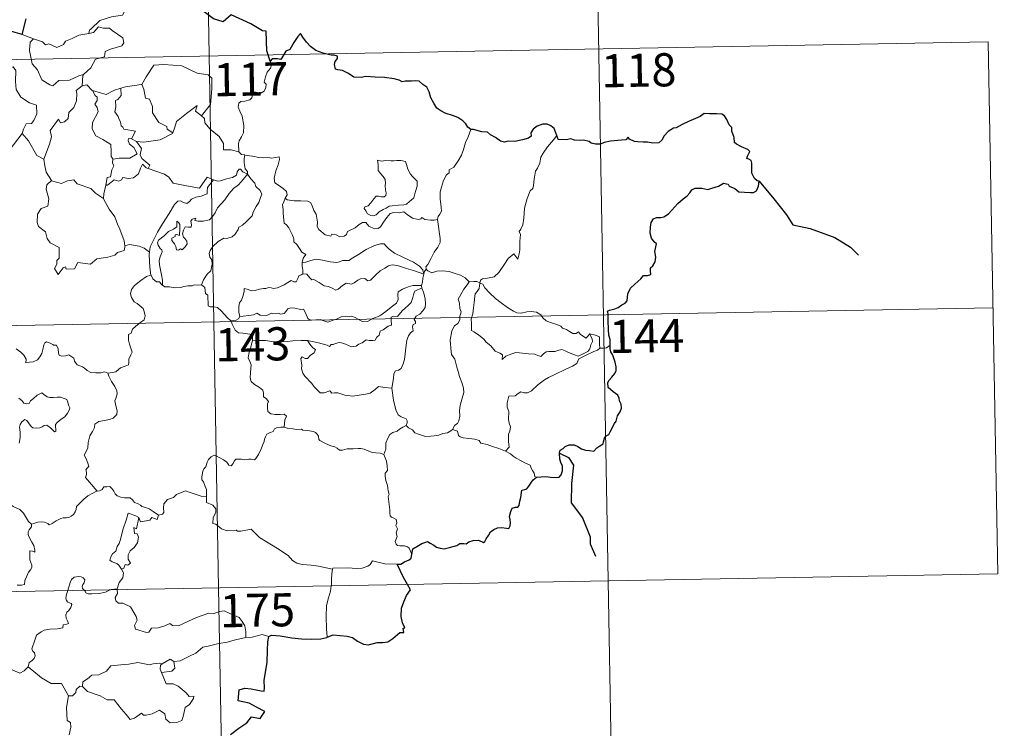
# Model space of a CAD drawing. Units: metres. Extents: x 625196 to 629704, y 648391 to 651440.
# Drawn here: x 625785 to 626008, y 650423 to 650583 of the extents above; entities that cross this region are included whole.
import ezdxf
from ezdxf.enums import TextEntityAlignment as Align

# ---------------------------------------------------------------- set-up
doc = ezdxf.new("R2010")
doc.units = ezdxf.units.M
doc.header["$MEASUREMENT"] = 0
doc.layers.add('Carátula', color=7, linetype='Continuous', lineweight=5)
doc.styles.add('Style-font002', font='font002.shx')

msp = doc.modelspace()

# ---------------------------------------------------------------- linework, layer by layer
at = {"layer": 'Carátula', "color": 7, "linetype": 'Continuous', "lineweight": 0}
for p, q in [((625825.36, 650695.64), (625829.7, 650454.75)), ((625914.71, 650637.01), (625917.97, 650456.33)), ((625474.46, 650568.84), (626004.06, 650578.37)), ((626004.06, 650578.37), (626006.23, 650457.92)), ((625475.54, 650508.62), (626005.15, 650518.15)), ((625476.63, 650448.39), (626006.23, 650457.92)), ((625829.7, 650454.75), (625835.12, 650153.63)), ((625917.97, 650456.33), (625920.13, 650335.89))]:
    msp.add_line(p, q, dxfattribs=at)
at = {"layer": 'Carátula', "color": 7, "linetype": 'Continuous', "lineweight": 30, "flags": 128}
for points in [[(625841.39, 650574.01), (625840.62, 650576.34), (625840.49, 650580.83), (625839.64, 650580.87), (625836.96, 650582.46), (625832.56, 650584.52), (625830.74, 650582.96), (625828.52, 650583.64), (625822.8, 650588.02), (625821.58, 650589.88), (625818.01, 650591.7), (625816.33, 650590.19), (625813.98, 650586.84), (625813.23, 650585.94), (625808.9, 650585.81)], [(625786.04, 650583.58), (625785.09, 650580.07), (625785.19, 650580.04)], [(625785.19, 650580.04), (625782.51, 650580.8)], [(625886.86, 650558.57), (625886.13, 650559.1), (625885.73, 650559.86), (625885.04, 650560.54), (625883.89, 650561.25), (625882.88, 650561.63), (625880.99, 650562.26), (625880.03, 650562.78), (625879.15, 650563.37), (625878.48, 650564.51), (625877.76, 650565.75), (625877.4, 650567.08), (625876.88, 650568.12), (625875.97, 650568.74), (625875.17, 650569.47), (625874.25, 650569.56), (625873.39, 650569.51), (625872.72, 650569.47), (625871.96, 650569.48), (625871.32, 650569.31), (625870.6, 650569.75), (625869.46, 650570.01), (625867.27, 650570.29), (625865.13, 650570.39), (625862.95, 650570.52), (625862.09, 650570.34), (625860.33, 650570.41), (625859.13, 650571.2), (625857.75, 650571.93), (625856.72, 650572.09), (625856.16, 650572.18), (625855.96, 650573.27), (625856.07, 650573.93), (625856.62, 650574.61), (625856.62, 650575.18), (625855.9, 650575.39), (625855.19, 650575.35), (625853.37, 650575.81), (625851.72, 650576.45), (625850.5, 650577.35), (625849.6, 650578.35), (625848.79, 650579.42), (625848.26, 650580.27), (625847.65, 650579.6), (625846.73, 650578.28), (625845.82, 650576.63), (625844.93, 650576.29), (625844.47, 650575.56), (625843.77, 650574.43), (625843.06, 650574.56), (625841.81, 650574.54), (625841.39, 650574.01)], [(625918.42, 650509.68), (625918.39, 650511.01), (625918.11, 650511.95), (625918.03, 650513.25), (625917.98, 650515.27), (625917.98, 650516.78), (625917.83, 650517.38), (625918.26, 650517.62), (625919.48, 650517.96), (625920.22, 650518.23), (625921.03, 650518.84), (625921.78, 650519.21), (625922.24, 650519.73), (625922.45, 650521.32), (625923.04, 650522.62), (625923.98, 650523.52), (625925.38, 650524.73), (625925.96, 650525.48), (625926.85, 650525.46), (625927.62, 650525.67), (625927.58, 650526.51), (625927.55, 650527.2), (625928.06, 650527.64), (625928.65, 650528.59), (625928.73, 650529.63), (625928.55, 650530.95), (625928.9, 650532.62), (625928.41, 650533.08), (625927.75, 650533.97), (625927.47, 650535.05), (625927.59, 650536.44), (625927.7, 650537.47), (625928.25, 650538.28), (625928.91, 650538.58), (625929.89, 650538.59), (625930.6, 650538.8), (625931.66, 650539.44), (625932.42, 650540.28), (625933.72, 650541.81), (625934.92, 650542.86), (625935.85, 650543.52), (625936.5, 650544.2), (625936.93, 650544.88), (625937.64, 650545.29), (625939.18, 650545.27), (625940.54, 650544.95), (625941.42, 650545.25), (625942.96, 650545.73), (625944.13, 650546.4), (625945.14, 650546.17), (625945.41, 650545.69), (625946.7, 650545.2), (625947.59, 650544.4), (625948.82, 650544.33), (625950.25, 650544.27), (625950.91, 650544.3), (625951.59, 650544.69), (625952.02, 650545.7), (625952.2, 650546.83), (625951.76, 650546.93), (625951.09, 650547.44), (625950.52, 650548.62), (625950.52, 650549.67), (625950.51, 650550.89), (625950.34, 650551.51), (625949.82, 650551.8), (625949.36, 650551.95), (625949.56, 650552.54), (625950.07, 650553.59), (625949.58, 650553.99), (625948.16, 650554.62), (625947.08, 650555.22), (625946.56, 650555.62), (625946.52, 650556.75), (625945.98, 650558.17), (625945.96, 650559), (625945.38, 650559.61), (625944.88, 650560.79), (625944.36, 650561.67), (625943.69, 650562.03), (625942.54, 650562.12), (625940.92, 650562.08), (625939.73, 650562.16), (625938.83, 650561.5), (625937.26, 650560.84), (625936.17, 650560.33), (625934.71, 650559.66), (625933.4, 650558.93), (625932.78, 650558.85), (625931.55, 650558.1), (625930.64, 650557.13), (625930.13, 650556.15), (625929.44, 650555.55), (625928.06, 650555.48), (625926.91, 650555.67), (625925.92, 650555.71), (625924.65, 650555.76), (625923.92, 650555.83), (625922.8, 650556.35)], [(625906.36, 650557.15), (625906.08, 650557.81), (625905.72, 650558.75), (625904.95, 650559.38), (625904.17, 650559.74), (625903.09, 650559.78), (625901.84, 650559.3), (625900.98, 650558.59), (625900.47, 650557.81), (625900.53, 650557), (625899.93, 650556.59), (625898.54, 650556.18), (625896.85, 650555.8), (625895.27, 650555.93), (625894.5, 650555.7), (625893.57, 650555.93), (625892.42, 650556.72), (625891.29, 650557.36), (625890.62, 650557.93), (625889.31, 650558.02), (625887.43, 650558.51), (625886.86, 650558.57)], [(625922.8, 650556.35), (625922.48, 650556.78), (625921.98, 650556.18), (625921.02, 650556.14), (625918.46, 650555.9), (625917.04, 650555.6), (625916.26, 650555.24), (625915.07, 650555.2), (625914.08, 650555.46), (625913.69, 650555.86), (625912.39, 650556.16), (625911.79, 650556.02), (625910.31, 650556.1), (625909.49, 650556.44), (625908.42, 650556.17), (625906.66, 650556.3), (625906.56, 650556.53), (625906.36, 650557.15)], [(625952.2, 650546.83), (625955.49, 650542.86), (625958.4, 650539.24), (625959.81, 650536.96), (625963.73, 650536.1), (625969.34, 650534.11), (625972.85, 650531.87), (625974.68, 650530.11)], [(625901.74, 650479.78), (625902.75, 650479.89), (625903.81, 650479.94), (625904.89, 650479.81), (625906.16, 650479.72), (625906.89, 650479.83), (625907.32, 650480.34), (625907.59, 650481.23), (625907.62, 650482.35), (625907.33, 650482.92), (625907.04, 650483.92), (625906.97, 650485.27), (625907.12, 650485.96), (625907.8, 650486.28), (625908.21, 650486.76), (625909.16, 650487.12), (625910.24, 650487.14), (625911.07, 650486.72), (625911.95, 650486.25), (625912.84, 650485.93), (625913.72, 650485.85), (625914.68, 650485.73), (625915.37, 650486.44), (625916.06, 650486.88), (625916.86, 650487.35), (625916.89, 650487.84), (625917.14, 650488.66), (625917.53, 650489.16), (625918.15, 650489.45), (625918.42, 650490.11), (625919.38, 650491.95), (625919.75, 650492.46), (625920.07, 650493.67), (625920.66, 650494.58), (625920.99, 650495.46), (625920.9, 650496.33), (625920.5, 650497.08), (625920.49, 650497.68), (625920.14, 650498.39), (625919.1, 650499.14), (625917.99, 650500.15), (625917.86, 650501.23), (625918.19, 650501.75), (625918.77, 650502.43), (625919.51, 650503.25), (625919.75, 650503.94), (625919.8, 650504.8), (625919.55, 650505.85), (625918.99, 650507.43), (625918.56, 650508.2), (625918.43, 650508.89), (625918.42, 650509.68)], [(625906.97, 650485.27), (625908.98, 650484.29), (625910.07, 650482.52), (625909.63, 650478.4), (625909.61, 650473.99), (625912.11, 650470.57), (625913.87, 650466.29), (625913.91, 650464.72), (625915.12, 650461.9)], [(625873.45, 650462.31), (625873.69, 650463.58), (625874.57, 650464.13), (625875.72, 650464.76), (625876.64, 650465.12), (625877.06, 650465.23), (625877.63, 650464.83), (625878.45, 650464.38), (625879.1, 650463.93), (625879.93, 650463.7), (625880.8, 650463.58), (625882.03, 650463.85), (625883.64, 650464.37), (625884.36, 650464.78), (625885.27, 650464.75), (625885.78, 650464.74), (625886.42, 650465.19), (625887.4, 650465.44), (625888.6, 650465.53), (625889.75, 650465.05), (625890.04, 650465.26), (625890.3, 650465.84), (625890.85, 650466.61), (625891.33, 650467.4), (625892.03, 650467.98), (625892.9, 650468.3), (625893.76, 650468.38), (625894.92, 650468.28), (625895.49, 650468.19), (625895.75, 650468.78), (625895.85, 650469.47), (625895.74, 650470.23), (625895.6, 650470.93), (625895.9, 650472.06), (625896.24, 650472.8), (625896.93, 650473.04), (625897.52, 650473), (625897.76, 650473.38), (625897.95, 650474.34), (625898.17, 650475.2), (625898.3, 650476.31), (625898.38, 650476.9), (625899.11, 650476.98), (625899.56, 650477.16), (625900.01, 650477.77), (625900.43, 650478.46), (625901, 650479.21), (625901.74, 650479.78)], [(625870.18, 650460.08), (625870.98, 650460.14), (625871.84, 650460.6), (625872.9, 650461.11), (625873.33, 650461.47), (625873.45, 650462.31)], [(625872.48, 650455.52), (625871.59, 650457.09), (625870.18, 650460.08)], [(625854.29, 650443.58), (625855.63, 650444.07), (625858.82, 650443.83), (625860, 650443.52), (625861.14, 650442.7), (625862.51, 650441.96), (625863.68, 650441.81), (625865.61, 650442.4), (625866.86, 650442.33), (625868.06, 650442.54), (625869.19, 650443.28), (625870.79, 650444.62), (625871.69, 650444.64), (625871.51, 650445.61), (625871.89, 650445.69), (625871.34, 650446.8), (625871.05, 650448.29), (625871.12, 650450.18), (625871.64, 650451.59), (625872.29, 650452.99), (625873.15, 650454.33), (625872.48, 650455.52)], [(625832.37, 650421.53), (625834.26, 650423), (625836.06, 650424.14), (625837.14, 650425.53), (625839.11, 650425.12), (625840.17, 650426.72), (625838.27, 650427.73), (625836.6, 650428.62), (625835.21, 650428.92), (625834.11, 650429.16), (625834.37, 650431.64), (625835.64, 650432.01), (625837.05, 650431.91), (625839.34, 650431.41), (625840.02, 650431.38), (625840.06, 650432.09), (625840.05, 650433.79), (625840.67, 650437.94), (625840.8, 650440.55), (625840.82, 650442.54), (625841.06, 650443.75)], [(625841.06, 650443.75), (625841.68, 650444.06), (625843.63, 650443.91), (625846.31, 650443.45), (625848.47, 650443.23), (625850.64, 650443.13), (625852.83, 650443.23), (625854.18, 650443.53), (625854.29, 650443.58)]]:
    msp.add_lwpolyline(points, dxfattribs=at)
at = {"layer": 'Carátula', "color": 7, "linetype": 'Continuous', "lineweight": 0, "flags": 128}
for points in [[(625808.9, 650585.81), (625808.69, 650585.8), (625807.91, 650584.46), (625805.4, 650584.03), (625802.79, 650583.22), (625800.79, 650581.37), (625800.4, 650581.02), (625800.28, 650580.31)], [(625800.28, 650580.31), (625801.33, 650580.54), (625802.5, 650581.8), (625803.56, 650581.51), (625804.97, 650581.52), (625805.6, 650580.98), (625807.96, 650579.3), (625808.23, 650578.21), (625807.76, 650577.49), (625805.23, 650576.77), (625804.01, 650576.23), (625803.86, 650575.01), (625801.83, 650574.51), (625800.76, 650572.48), (625799.11, 650570.98)], [(625782.51, 650580.8), (625782.29, 650578.72), (625781.55, 650577.3), (625779.63, 650576.35), (625778.31, 650576.13), (625778.64, 650573.93), (625780.59, 650572.74), (625781, 650573.06), (625782.07, 650572.25), (625783.13, 650572.74), (625783.76, 650571.89), (625783.63, 650569.39), (625783.84, 650567.61), (625784.84, 650565.85), (625786.81, 650564.61), (625788.42, 650564.09), (625788.49, 650562.09), (625787.79, 650560.62), (625787.28, 650559.87), (625786.09, 650559.81), (625785.5, 650558.65), (625785.15, 650557.63)], [(625785.19, 650580.04), (625787.74, 650579.07)], [(625787.74, 650579.07), (625787.75, 650579.07), (625789.82, 650578.42), (625790.44, 650577.74), (625791.25, 650577.92), (625793.01, 650577.11), (625794.52, 650577.77), (625795.01, 650578.57), (625796.53, 650579.14), (625798, 650579.93), (625800.28, 650580.31)], [(625787.74, 650579.07), (625787, 650578.31), (625786.85, 650576.42), (625787.46, 650573.42), (625788.66, 650572.02), (625789.61, 650569.83), (625791.45, 650568.69), (625792.11, 650568.46), (625793.5, 650569.64), (625795.89, 650569.7), (625798.05, 650570.71), (625799.11, 650570.98)], [(625812.16, 650568.75), (625812.31, 650568.77), (625813.29, 650570.44), (625815.04, 650573.08), (625817.29, 650573.27), (625821.38, 650572.93), (625824.84, 650571.32), (625827.34, 650570.95), (625828.13, 650570.16), (625828.14, 650567.77), (625827.84, 650564.2), (625825.79, 650561.63)], [(625841.39, 650574.01), (625841.68, 650573.17), (625841.47, 650572.45), (625840.72, 650571.54), (625840.3, 650570.45), (625839.98, 650569.27), (625840.5, 650568.8), (625840.41, 650568.07), (625839.98, 650567.19), (625839.09, 650566.67), (625838.49, 650566.92), (625837.58, 650567.05), (625837.38, 650566.41), (625837.25, 650565.68), (625836.79, 650565.25), (625835.63, 650564.95), (625834.7, 650564.87), (625834.25, 650564.53), (625834.13, 650563.57), (625834.48, 650562.66), (625835.01, 650561.57), (625835.39, 650559.48), (625835.3, 650557.79), (625834.88, 650556.89), (625834.37, 650555.98), (625834.16, 650555.34), (625834.27, 650553.51)], [(625799.11, 650570.98), (625798.91, 650570.8), (625798.76, 650568.43)], [(625798.76, 650568.43), (625797.38, 650567.36), (625797.56, 650566.72), (625797.51, 650565.07), (625796.86, 650563.54), (625795.76, 650562.41), (625795.58, 650561.05), (625794.75, 650560.25), (625793.85, 650560.07), (625793.39, 650560.87), (625791.53, 650558.29), (625791.8, 650556.87), (625791.38, 650555.25), (625790.05, 650551.82), (625790.06, 650551.8)], [(625798.76, 650568.43), (625799.82, 650568.63), (625801.02, 650567.39), (625801.08, 650567.37)], [(625807.54, 650567.91), (625808.59, 650568.24), (625812.16, 650568.75)], [(625812.31, 650568.77), (625812.77, 650567.67), (625813.12, 650565.63), (625814.03, 650565.39), (625814.72, 650563.75), (625814.69, 650562.34), (625816.17, 650560.11), (625817.94, 650559.24), (625818.03, 650558.63), (625819.29, 650557.82)], [(625801.08, 650567.37), (625801.74, 650566.28), (625802.18, 650565.9), (625802.16, 650565.09), (625801.68, 650564.25), (625802.18, 650563.52), (625802.38, 650562.57), (625801.11, 650560.12), (625801.03, 650558.71), (625801.86, 650557.12), (625803.43, 650556.3), (625805.26, 650555.14), (625805.38, 650553.6), (625805.32, 650552.43), (625805.82, 650551.83)], [(625801.08, 650567.37), (625803.14, 650566.74), (625804.22, 650566.47), (625806.08, 650567.49), (625807.54, 650567.91)], [(625807.54, 650567.91), (625807.6, 650566.23), (625806.85, 650565.33), (625806.29, 650565.1), (625806.38, 650563.66), (625806.21, 650562.54), (625806.92, 650561.48), (625807.12, 650560.81), (625807.45, 650560.28), (625807.63, 650559.41), (625808.01, 650559.07), (625808.22, 650558.63), (625810.89, 650558.17), (625809.96, 650556.45)], [(625819.29, 650557.82), (625819.74, 650559.04), (625820.15, 650560.36), (625822.4, 650562.2), (625824.85, 650563.96), (625824.46, 650562.66), (625825.79, 650561.63)], [(625825.79, 650561.63), (625826.53, 650561.06), (625826.56, 650560.09), (625827.78, 650558.64), (625829.84, 650556.96), (625830.81, 650555.34), (625830.77, 650553.95), (625832.56, 650553.96), (625834.27, 650553.51)], [(625782.21, 650553.81), (625785.15, 650557.63)], [(625785.15, 650557.63), (625786.61, 650556), (625788.51, 650552.68), (625790.06, 650551.8)], [(625811.09, 650555.8), (625812.72, 650555.7), (625816.47, 650556.18), (625819.22, 650557.63), (625819.29, 650557.82)], [(625886.86, 650558.57), (625886.23, 650556.9), (625885.61, 650555.59), (625885.21, 650554), (625884.72, 650552.71), (625883.97, 650551.45), (625882.98, 650550.04), (625881.96, 650549.4), (625881.9, 650548.72), (625881.33, 650548.3), (625880.63, 650547.01), (625880.17, 650545.51), (625879.88, 650544.42), (625879.92, 650542.88), (625880.12, 650540.99), (625880.17, 650540.06), (625879.81, 650539.39), (625879.44, 650538.87), (625879.3, 650538.25), (625879.32, 650538.16)], [(625906.36, 650557.15), (625905.59, 650556.22), (625904.22, 650554.62), (625903.24, 650553.18), (625902.74, 650552.31), (625902.48, 650550.94), (625901.98, 650549.78), (625901.49, 650549.14), (625901.18, 650547.26), (625901.06, 650545.9), (625900.89, 650545.19), (625900.26, 650544.66), (625899.62, 650542.92), (625898.97, 650540.71), (625898.82, 650538.49), (625898.61, 650536.96), (625898.19, 650535.99), (625897.82, 650535.41), (625898.09, 650534.79), (625897.97, 650533.22), (625897.96, 650531.33), (625897.76, 650530.37), (625897.47, 650529.19), (625896.56, 650530.39), (625895.3, 650529.33), (625894.45, 650528.03), (625893.2, 650526.13), (625892.11, 650525.15), (625890.63, 650524.86), (625889.49, 650524.69), (625889.04, 650524.39), (625888.87, 650523.76)], [(625809.96, 650556.45), (625809.27, 650556.51), (625809.17, 650556.04), (625809.48, 650555.25), (625810.48, 650554.49), (625811.2, 650553.04), (625809.58, 650552.06), (625807.17, 650552.08), (625805.82, 650551.83)], [(625809.96, 650556.45), (625811.09, 650555.8)], [(625813.69, 650549.74), (625814.12, 650550.5), (625812.28, 650551.97), (625811.91, 650552.81), (625812.2, 650554.21), (625811.09, 650555.8)], [(625834.27, 650553.51), (625834.89, 650552.92), (625835.63, 650552.78)], [(625835.63, 650552.78), (625835.48, 650552), (625835.48, 650551.01), (625835.69, 650549.62), (625836.26, 650549.07), (625836.21, 650548.42)], [(625835.63, 650552.78), (625835.64, 650552.77), (625837.35, 650552.52), (625838.78, 650552.21), (625839.75, 650552.16), (625840.86, 650552.19), (625841.76, 650552.07), (625843.39, 650552.38), (625843.49, 650551.74), (625843.16, 650550.56), (625842.68, 650549.18), (625842.31, 650547.54), (625842.45, 650546.48), (625843.25, 650545.92), (625844.31, 650545.16), (625845.07, 650544.5), (625845.21, 650543.74), (625844.78, 650542.97)], [(625790.06, 650551.8), (625790.34, 650550.35), (625790.58, 650548.89), (625791.82, 650546.99)], [(625805.82, 650551.83), (625805.7, 650551.81), (625805.63, 650551.02), (625805.92, 650550.31), (625805.46, 650549.43), (625805.22, 650547.86), (625804.45, 650547.65), (625804.13, 650545.91), (625804.25, 650546.04)], [(625804.13, 650545.91), (625804.48, 650545.92), (625806.01, 650547.11), (625807.05, 650546.87), (625807.66, 650547.18), (625807.98, 650547.71), (625809.3, 650547.47), (625810.4, 650547.59), (625811.52, 650548.5), (625812, 650549.76), (625812.41, 650550.72), (625813.3, 650549.88), (625813.69, 650549.74)], [(625865.7, 650551.61), (625865.82, 650550.52), (625865.88, 650549.28), (625866.39, 650548.58), (625866.98, 650547.92), (625867.4, 650547.2), (625867.51, 650546.38), (625867.46, 650545.87), (625867.5, 650544.78), (625867.63, 650544.17), (625867.62, 650543.61), (625867.19, 650543.3), (625866.51, 650543.28), (625865.93, 650543.47), (625865.36, 650543.47), (625864.84, 650542.85), (625864.19, 650541.95), (625863.56, 650541.23), (625862.84, 650541), (625862.69, 650540.68), (625863.06, 650540.14), (625863.42, 650539.41), (625864.17, 650539.1), (625864.82, 650539.02), (625865.42, 650539.24), (625866.06, 650539.93), (625866.97, 650540.44), (625867.69, 650540.76), (625868.3, 650541.22), (625868.98, 650541.27), (625870.43, 650541.38), (625871.64, 650541.47), (625872.29, 650541.67), (625872.91, 650542.21), (625873.3, 650542.56), (625873.95, 650543.04), (625874.19, 650544.01), (625874.41, 650544.73), (625874.69, 650545.74), (625874.67, 650546.84), (625874.17, 650547.37), (625873.6, 650547.88), (625873.19, 650548.42), (625872.59, 650549.53), (625872.26, 650550.62), (625872.05, 650551.3), (625870.95, 650551.5), (625870.06, 650551.52), (625869.43, 650551.43), (625868.76, 650551.47), (625867.54, 650551.56), (625866.59, 650551.36), (625865.7, 650551.61)], [(625813.69, 650549.74), (625817.4, 650548.41), (625818.4, 650547.75), (625819.42, 650546.4), (625822.4, 650545.8), (625825.37, 650545.27), (625827.12, 650547.75), (625828.55, 650547.12)], [(625816.98, 650523.26), (625816.94, 650524.45), (625816.74, 650525.61), (625816.32, 650527.86), (625816.22, 650528.85), (625816.47, 650529.73), (625816.91, 650530.82), (625816.85, 650531.31), (625816.41, 650531.57), (625815.96, 650532.33), (625815.81, 650532.9), (625816.07, 650533.48), (625817.32, 650534.49), (625818.3, 650535.43), (625819.5, 650536.01), (625820.21, 650536.5), (625820.21, 650537.78), (625820.67, 650537.43), (625820.92, 650537.04), (625820.93, 650536.31), (625820.79, 650534.56), (625820.19, 650534.79), (625819.88, 650534.67), (625819.88, 650534.33), (625819.09, 650533.9), (625819.07, 650533.42), (625819.67, 650532.69), (625819.98, 650532.03), (625820.14, 650531.3), (625820.61, 650531.23), (625821.03, 650531.5), (625821.43, 650531.27), (625822.14, 650532.01), (625822.57, 650532.67), (625822.5, 650533.22), (625822.06, 650533.84), (625821.72, 650534.15), (625821.52, 650534.88), (625821.7, 650535.75), (625822.1, 650536.5), (625822.83, 650536.42), (625823.44, 650536.45), (625823.54, 650536.96), (625823.39, 650537.75), (625823.7, 650538.27), (625824.51, 650538.5), (625824.29, 650537.95), (625825.04, 650537.79), (625826.22, 650537.76), (625827.6, 650538.06), (625828.3, 650538.81), (625828.91, 650539.69), (625829.46, 650540.77), (625830.22, 650541.6), (625831.1, 650542.62), (625832.06, 650544.06), (625833.1, 650545.18), (625834.2, 650546.02), (625835.25, 650547.19), (625836.21, 650548.42)], [(625836.21, 650548.42), (625837.01, 650547.4), (625837.92, 650546.38), (625838.15, 650545.66), (625839.11, 650544.75), (625839.47, 650543.93), (625839.15, 650543.16), (625838.8, 650542.01), (625838.18, 650541.09), (625837.5, 650539.85), (625837.27, 650538.98), (625836.04, 650537.71), (625835.07, 650536.88), (625834.24, 650536.41), (625834.13, 650535.92), (625833.41, 650534.81), (625832.77, 650534.24), (625831.59, 650533.89), (625830.87, 650533.91), (625829.58, 650533.15), (625828.36, 650532.08), (625827.8, 650531.13), (625827.52, 650530.49), (625827.72, 650529.67), (625828.16, 650529.01), (625828.23, 650528.05), (625827.91, 650526.55), (625827.09, 650525.79), (625826.25, 650524.51), (625825.82, 650523.34)], [(625836.21, 650548.42), (625835.21, 650548.99), (625834.68, 650549.56), (625834.32, 650549.59), (625833.86, 650548.95), (625833.78, 650548.19), (625832.87, 650547.65), (625831.47, 650547.4), (625830.09, 650546.93), (625829.43, 650546.88), (625828.55, 650547.12)], [(625791.82, 650546.99), (625790.74, 650545.99), (625790.64, 650545.04), (625791.22, 650542.87), (625791, 650541.15), (625789.49, 650540.66), (625788.65, 650539.38), (625788.56, 650537.47), (625788.9, 650536.59), (625790.49, 650535.39), (625790.81, 650533.86), (625791.54, 650532.85), (625793.55, 650531.84), (625793.54, 650529.37), (625793.05, 650528.87), (625793.03, 650528.06), (625792.52, 650527.06), (625793.36, 650525.67), (625794.49, 650527.19), (625795, 650527.41), (625795.15, 650526.92), (625797, 650526.99), (625797.77, 650528.4), (625800.69, 650528.06), (625802.07, 650529.25), (625804.57, 650529.66), (625806.19, 650530.08), (625806.76, 650530.71), (625808.3, 650531.14), (625808.52, 650532.3)], [(625791.82, 650546.99), (625791.84, 650546.94), (625794.1, 650546.28), (625795.47, 650546.9), (625796.91, 650547.12), (625797.63, 650546.21), (625800.7, 650545.18), (625801.83, 650544.16), (625803.58, 650542.93)], [(625803.58, 650542.93), (625803.68, 650544), (625804.13, 650545.91)], [(625828.55, 650547.12), (625827.68, 650546.08), (625827.2, 650545.4), (625827.09, 650544.49), (625827.11, 650543.97), (625825.77, 650543.46), (625824.52, 650543.21), (625823.57, 650542.8), (625823.09, 650542.21), (625822.5, 650541.78), (625821.74, 650541.99), (625821.02, 650542.38), (625820.43, 650542.31), (625819.67, 650541.56), (625818.45, 650539.5), (625816.99, 650537.15), (625815.86, 650535.31), (625814.77, 650533.16), (625814.2, 650531.94), (625814.03, 650530.76)], [(625808.44, 650532.18), (625808.3, 650533.31), (625807.33, 650535.96), (625806.81, 650537.1), (625806.15, 650538.75), (625804.91, 650540.48), (625803.57, 650542.85), (625803.58, 650542.93)], [(625844.78, 650542.97), (625844.47, 650542.19), (625844.2, 650541.46), (625844.34, 650540.46), (625844.31, 650539.53), (625844.55, 650537.34), (625845.1, 650536.95), (625845.62, 650536.27), (625846.09, 650535.37), (625846.47, 650534.62), (625846.74, 650533.8), (625846.72, 650533.09), (625847.41, 650532.51), (625847.99, 650531.58), (625848.55, 650530.8), (625849.43, 650530.27), (625848.87, 650529.38), (625848.65, 650528.4)], [(625879.32, 650538.16), (625878.55, 650538.01), (625877.7, 650538), (625876.4, 650538.14), (625875.75, 650538.65), (625875.51, 650538.28), (625874.88, 650538.14), (625873.61, 650538.46), (625872.39, 650539.3), (625871.66, 650539.9), (625870.64, 650539.69), (625869.38, 650539.72), (625868.58, 650539.51), (625867.84, 650538.6), (625867.09, 650537.55), (625866.34, 650536.53), (625865.88, 650536.15), (625864.99, 650536.08), (625863.75, 650536.65), (625863.05, 650537.52), (625862.28, 650537.49), (625861.54, 650537.04), (625860.65, 650536.29), (625858.89, 650535.46), (625858.64, 650534.75), (625858.11, 650534.41), (625857.18, 650534.26), (625856.35, 650534.66), (625855.36, 650534.81), (625855.09, 650534.38), (625853.81, 650534.67), (625852.39, 650535.87), (625852.02, 650536.59), (625852.1, 650537.56), (625851.81, 650539.36), (625851.27, 650540.17), (625850.8, 650541.51), (625850.49, 650541.99), (625849.92, 650542.33), (625848.35, 650542.37), (625846.8, 650542.41), (625845.21, 650542.63), (625844.78, 650542.97)], [(625879.32, 650538.16), (625879.9, 650533.86), (625879.93, 650532.97), (625879.4, 650531.89), (625878.57, 650530.75), (625877.78, 650529.23), (625877.13, 650527.99), (625876.68, 650527.44), (625876.81, 650526.82)], [(625814.03, 650530.76), (625812.81, 650531.65), (625811.66, 650532.1), (625809.47, 650532.5), (625808.44, 650532.18)], [(625876.23, 650525.8), (625875.99, 650526.73), (625875.19, 650527.58), (625873.84, 650528.48), (625871.43, 650529.63), (625869.54, 650530.56), (625868.35, 650531.42), (625867.65, 650532.12), (625867.2, 650532.62), (625866.34, 650532.64), (625865, 650532.25), (625863.13, 650531.35), (625861.39, 650530.22), (625859.76, 650529.27), (625859.28, 650528.87), (625857.8, 650528.9), (625857.09, 650528.58), (625856.45, 650528.41), (625854.97, 650528.58), (625853.2, 650528.94), (625851.8, 650529.2), (625850.61, 650528.9), (625849.44, 650528.53), (625848.65, 650528.4)], [(625808.52, 650532.3), (625808.44, 650532.18)], [(625814.03, 650530.76), (625813.96, 650530.2), (625814.07, 650527.27), (625814.34, 650525.55)], [(625848.65, 650528.4), (625848.63, 650527.58), (625848.81, 650526.67), (625848.77, 650525.84)], [(625834.51, 650516.19), (625834.31, 650517.16), (625834.29, 650518.48), (625834.45, 650519.3), (625834.85, 650519.89), (625835.2, 650520.76), (625835.48, 650521.83), (625835.49, 650522.52), (625836.14, 650522.38), (625837.12, 650522.04), (625837.96, 650522.12), (625838.96, 650522.38), (625839.85, 650522.56), (625840.42, 650522.5), (625841.05, 650522.8), (625841.58, 650522.7), (625842.13, 650522.5), (625843.03, 650522.72), (625844.58, 650523.4), (625845.39, 650523.93), (625846.13, 650524.34), (625846.76, 650524.01), (625847.25, 650524.07), (625847.63, 650524.83), (625847.88, 650525.43), (625848.37, 650525.61), (625848.77, 650525.84)], [(625848.77, 650525.84), (625848.85, 650525.88), (625849.65, 650525.75), (625850.39, 650524.93), (625850.78, 650524.49), (625851.26, 650524.55), (625852.47, 650523.93), (625853.58, 650523.12), (625854.61, 650522.98), (625855.4, 650522.59), (625856.22, 650522.18), (625856.79, 650522.37), (625857.74, 650523.18), (625858.58, 650523.72), (625859.81, 650523.5), (625860.42, 650523.85), (625861.2, 650524.46), (625861.87, 650524.76), (625862.84, 650524.8), (625863.51, 650524.28), (625864.11, 650524.43), (625865.26, 650525.55), (625866.32, 650526.51), (625867.39, 650527.13), (625868.22, 650527.68), (625869.04, 650527.9), (625870.26, 650527.72), (625872.3, 650527.09), (625873.87, 650526.6), (625876.23, 650525.8)], [(625876.23, 650525.8), (625876.23, 650525.78), (625875.96, 650524.89), (625875.9, 650523.95), (625875.63, 650523.2)], [(625876.81, 650526.82), (625876.73, 650526.9), (625876.37, 650526.37), (625876.23, 650525.8)], [(625886.5, 650524.07), (625885.54, 650524.94), (625884.5, 650525.53), (625883.52, 650525.89), (625881.92, 650526.36), (625880.46, 650526.53), (625879.12, 650526.43), (625878.01, 650526.1), (625877.1, 650526.51), (625876.81, 650526.82)], [(625804.62, 650503.37), (625805.63, 650503.51), (625806.41, 650503.7), (625807, 650504.2), (625807.45, 650504.6), (625808.54, 650504.95), (625809.27, 650505.28), (625809.38, 650505.79), (625809.35, 650506.53), (625809.83, 650507.53), (625810.1, 650508.12), (625809.53, 650509.94), (625809.27, 650510.85), (625809.3, 650512.12), (625809.9, 650512.42), (625810.14, 650513.31), (625810.96, 650513.98), (625812.02, 650514.87), (625812.82, 650515.44), (625813.05, 650516.33), (625812.81, 650517.32), (625812.57, 650518.03), (625811.26, 650519.12), (625810.58, 650519.53), (625809.92, 650520.52), (625809.75, 650521.35), (625809.96, 650522.34), (625810.64, 650523.22), (625812.07, 650524.38), (625813.34, 650525.26), (625814.34, 650525.55)], [(625814.34, 650525.55), (625814.43, 650525.58), (625814.79, 650524.75), (625815.65, 650524.08), (625816.33, 650524.07), (625816.79, 650523.38), (625816.98, 650523.26)], [(625886.5, 650524.07), (625886.49, 650524.07), (625886.05, 650523.35), (625885.28, 650522.39), (625884.58, 650521.17), (625883.94, 650520.09), (625884.31, 650519.23), (625884.36, 650517.98), (625884.63, 650517.26), (625884.5, 650516.7), (625884.34, 650516.25), (625884.35, 650515.42), (625883.88, 650514.59), (625883.17, 650514.1), (625882.54, 650512.98), (625882.19, 650510.86), (625882.35, 650508.29), (625882.44, 650507.61), (625883.23, 650506.57), (625883.61, 650504.99), (625884.01, 650503.77), (625884.29, 650502.58), (625884.77, 650501.23), (625885.19, 650499.98), (625885.23, 650498.99), (625884.91, 650497.71), (625884.4, 650496.01), (625884.31, 650494.93), (625884.33, 650493.65), (625884.12, 650492.54), (625883.8, 650491.98), (625883.18, 650491.58), (625882.72, 650490.58)], [(625888.87, 650523.76), (625888.88, 650523.84), (625888.22, 650524.15), (625887.55, 650524.09), (625886.5, 650524.07)], [(625913.78, 650512.29), (625913.96, 650511.85), (625914.33, 650511.13), (625914.41, 650510.56), (625914.05, 650509.8), (625913.84, 650508.88), (625913.34, 650508.28), (625912.27, 650507.75), (625911.15, 650507.25), (625910.31, 650507.49), (625908.99, 650508.07), (625908.25, 650508.43), (625907.44, 650508.7), (625906.46, 650508.5), (625905.97, 650508.25), (625904.54, 650508.26), (625903.94, 650508.21), (625903.31, 650507.77), (625902.67, 650507.14), (625902.05, 650507.36), (625901.34, 650507.7), (625899.88, 650507.71), (625897.84, 650507.95), (625897.01, 650508.02), (625895.94, 650507.67), (625894.75, 650507.18), (625893.94, 650506.44), (625893.99, 650507.51), (625893.43, 650507.86), (625892.35, 650508.35), (625891.34, 650509.52), (625890.35, 650510.35), (625889.82, 650511.1), (625888.57, 650512.04), (625887.51, 650512.69), (625886.99, 650513.04), (625887.01, 650514.66), (625886.92, 650515.58), (625887.29, 650516.81), (625887.43, 650518.19), (625887.58, 650519.39), (625887.72, 650520.77), (625887.79, 650521.36), (625888.3, 650521.85), (625888.75, 650522.53), (625888.87, 650523.76)], [(625888.87, 650523.76), (625889.54, 650523.54), (625889.99, 650522.69), (625891.11, 650521.52), (625892.41, 650520.27), (625893.75, 650519.3), (625895.12, 650518.25), (625896.49, 650517.38), (625897.25, 650517.01), (625898.22, 650516.93), (625899.5, 650517.23), (625900.54, 650517.33), (625901.75, 650517.16), (625902.71, 650516.58), (625903.16, 650515.87), (625903.91, 650515.2), (625904.92, 650514.84), (625906.33, 650514.38), (625907.24, 650514.04), (625907.58, 650513.58), (625908.49, 650513.25), (625909.21, 650512.81), (625909.98, 650512.37), (625910.7, 650512.38), (625911.23, 650512.73), (625911.72, 650512.12), (625912.97, 650511.29), (625913.31, 650511.69), (625913.78, 650512.29)], [(625816.98, 650523.26), (625817.47, 650522.94), (625818.56, 650522.9), (625819.79, 650522.67), (625821.16, 650522.79), (625821.81, 650522.98), (625822.69, 650523.11), (625823.72, 650523.15), (625824.16, 650523.37), (625824.9, 650523.26), (625825.82, 650523.34)], [(625825.82, 650523.34), (625825.84, 650523.34), (625826.56, 650522.73), (625826.71, 650521.39), (625827.25, 650521.03), (625827.3, 650518.59), (625827.78, 650518.41), (625828.58, 650518.39), (625829.42, 650518.24), (625830.32, 650517.4), (625831.63, 650516), (625832.48, 650515.23)], [(625875.63, 650523.2), (625874.6, 650523.25), (625873.67, 650523.21), (625872.62, 650522.89), (625871.39, 650522.35), (625870.35, 650521.8), (625870.32, 650521.1), (625870.34, 650520.05), (625869.97, 650519.25), (625868.79, 650518.3), (625867.62, 650517.34), (625866.19, 650516.35), (625864.62, 650515.71), (625863.44, 650515.04), (625862.4, 650515.02), (625861.7, 650515.36), (625860.67, 650515.99), (625859.84, 650516.27), (625859.39, 650516.2), (625858.85, 650516.1), (625858.47, 650516.3), (625857.46, 650516.11), (625856.39, 650515.62), (625855.42, 650515.26), (625854.43, 650514.89), (625853.31, 650515.27), (625852.67, 650515.52), (625851.73, 650515.41), (625850.4, 650515.35), (625849.93, 650515.72), (625849.4, 650517.03), (625848.9, 650517.89), (625848.22, 650517.76), (625846.94, 650518.05), (625846.08, 650518.13), (625845.39, 650517.93), (625844.92, 650517.33), (625844.55, 650516.84), (625843.82, 650516.73), (625843.21, 650516.92), (625841.83, 650516.88), (625841.66, 650516.93), (625840.62, 650516.45), (625839.12, 650516.53), (625838.34, 650516.94), (625837.62, 650516.59), (625836.57, 650516.43), (625835.27, 650516.24), (625834.51, 650516.19)], [(625849.84, 650510.74), (625852.32, 650510.26), (625854.28, 650509.69), (625854.8, 650509.4), (625855.18, 650509.89), (625855.63, 650509.86), (625856.15, 650510.09), (625857, 650510.34), (625857.56, 650510.25), (625858.43, 650509.95), (625859.16, 650509.6), (625859.83, 650509.35), (625860.89, 650509.5), (625861.46, 650509.91), (625862.21, 650510.26), (625863.09, 650510.88), (625863.78, 650510.75), (625864.65, 650510.74), (625865.16, 650510.85), (625865.56, 650511.5), (625866.08, 650511.95), (625866.29, 650512.9), (625866.98, 650513.21), (625868.11, 650514), (625868.88, 650514.21), (625868.77, 650515.4), (625868.81, 650516.01), (625869.39, 650516.24), (625870.22, 650516.21), (625871.3, 650517.5), (625872.62, 650518.66), (625873.36, 650519.39), (625873.73, 650520.53), (625873.91, 650521.41), (625874.12, 650521.91), (625874.76, 650522.21), (625875.75, 650522.61)], [(625875.75, 650522.61), (625876.13, 650521.68), (625876.46, 650520.25), (625876.6, 650519.04), (625876.47, 650518.27), (625876, 650517.47), (625875.27, 650516.69), (625874.48, 650516.26), (625874.04, 650515.51), (625874.29, 650515.05), (625874.28, 650514.58), (625873.76, 650514.37), (625873.65, 650513.84), (625873.76, 650512.95), (625873.19, 650512.49), (625872.74, 650511.84), (625872.34, 650510.86), (625872.11, 650509.1), (625871.99, 650507.71), (625871.82, 650506.42), (625871.49, 650505.44), (625871.09, 650504.45), (625870.49, 650504.02), (625869.74, 650503.86), (625869.36, 650503.23), (625869.34, 650502.19), (625868.96, 650499.96)], [(625875.63, 650523.2), (625875.63, 650523.17), (625875.74, 650522.65), (625875.75, 650522.61)], [(625834.51, 650516.19), (625834.22, 650515.7), (625833.64, 650515.34), (625832.48, 650515.23)], [(625832.48, 650515.23), (625832.53, 650515.18), (625832.73, 650514.43), (625833.45, 650513.11), (625834.17, 650512.53), (625835.2, 650512.41), (625837.28, 650512.15), (625837.4, 650511.13), (625837.34, 650510.65)], [(625783.84, 650508.9), (625784.91, 650508.09), (625785.53, 650507.46), (625786.07, 650506.56), (625786.01, 650505.68), (625786.81, 650505.83), (625787.68, 650505.95), (625788.63, 650506.35), (625789.17, 650507.03), (625789.62, 650507.85), (625789.86, 650508.71), (625790.09, 650509.8), (625790.31, 650510.23), (625790.72, 650510.47), (625791.35, 650510.25), (625792.11, 650509.88), (625792.28, 650509.72), (625792.95, 650509.69), (625793.34, 650508.89), (625793.43, 650507.92), (625793.56, 650507.41), (625794.1, 650507.19), (625795.01, 650507.28), (625795.78, 650507.5), (625796.91, 650506.78), (625797.02, 650506.1), (625797.67, 650505.27), (625798.81, 650504.76), (625799.29, 650504.5), (625799.89, 650503.95), (625800.76, 650503.51), (625801.85, 650503.43), (625803.03, 650503.47), (625803.8, 650503.64), (625804.62, 650503.37)], [(625837.34, 650510.65), (625837.31, 650510.46), (625836.93, 650509.01), (625836.54, 650507.74), (625836.36, 650506.84), (625836.75, 650505.98), (625837.03, 650505.26), (625836.92, 650503.49), (625836.84, 650502.31), (625837.1, 650501.51), (625837.82, 650500.8), (625838.95, 650500.13), (625839.74, 650499.5), (625839.85, 650498.82), (625839.87, 650498.04), (625840.46, 650497.6), (625841.02, 650496.92), (625840.75, 650496.4), (625840.77, 650495.52), (625840.85, 650494.66), (625841.52, 650494.18), (625842.51, 650494.02), (625843.65, 650494), (625844.57, 650494.07), (625845.07, 650493.66), (625844.69, 650492.83), (625844.57, 650491.14)], [(625849.84, 650510.74), (625848.37, 650510.75), (625846.52, 650510.69), (625845.21, 650510.5), (625843.81, 650510.46), (625841.77, 650510.55), (625840.33, 650510.74), (625838.63, 650510.74), (625837.34, 650510.65)], [(625868.96, 650499.96), (625867.32, 650500.09), (625865.93, 650500.37), (625865.15, 650499.64), (625864.07, 650498.84), (625862.98, 650498.61), (625860.07, 650498.18), (625858.3, 650498.35), (625856.73, 650498.94), (625855.97, 650498.9), (625855.32, 650498.81), (625854.86, 650499.36), (625853.6, 650498.94), (625852.74, 650498.93), (625851.37, 650500.25), (625850.81, 650501.02), (625849.23, 650502.68), (625848.77, 650503.4), (625848.47, 650504.36), (625848.56, 650505.15), (625848.35, 650506.69), (625848.63, 650507.08), (625849.3, 650506.7), (625849.81, 650506.67), (625850.49, 650507.47), (625851.37, 650507.93), (625851.66, 650508.73), (625851.06, 650509.09), (625850.33, 650509.91), (625849.84, 650510.74)], [(625916.07, 650509.04), (625915.97, 650509.96), (625915.99, 650510.7), (625915.98, 650511.57), (625915.1, 650511.99), (625913.78, 650512.29)], [(625894.7, 650485.68), (625895.53, 650486.6), (625895.38, 650487.92), (625895.35, 650489.57), (625895.69, 650490.23), (625895.81, 650491.21), (625895.53, 650492.01), (625895.35, 650492.84), (625895.45, 650494.66), (625895.11, 650495.64), (625895.07, 650496.63), (625895.45, 650498.18), (625896.89, 650498.24), (625897.55, 650498.78), (625898.18, 650499.1), (625898.92, 650498.9), (625899.68, 650498.94), (625900.59, 650499.35), (625901.99, 650500.69), (625903.54, 650501.89), (625904.45, 650502.4), (625905.86, 650503.08), (625908.36, 650504.29), (625909.88, 650504.92), (625910.87, 650505.56), (625911.33, 650506.61), (625912.8, 650507.4), (625914.71, 650508.3), (625915.52, 650508.57), (625916.07, 650509.04)], [(625916.07, 650509.04), (625916.09, 650509.06), (625916.87, 650509.01), (625917.57, 650509.08), (625918.42, 650509.68)], [(625804.62, 650503.37), (625804.79, 650502.67), (625805.39, 650501.5), (625806.16, 650500.34), (625806.64, 650499.33), (625806.74, 650498.68), (625806.42, 650497.66), (625806.18, 650497.09), (625806.43, 650495.98), (625806.71, 650494.81), (625806.66, 650494)], [(625872.2, 650491.48), (625872.39, 650492.12), (625872.45, 650492.58), (625872.16, 650493.05), (625871.09, 650493.51), (625870.37, 650493.91), (625869.82, 650495.07), (625869.29, 650497.25), (625868.96, 650499.96)], [(625789.62, 650498.88), (625788.6, 650498.39), (625787.74, 650497.66), (625787.1, 650497.1), (625786.75, 650496.52), (625786.18, 650496.38), (625785.58, 650496.6), (625785.09, 650497.14), (625784.41, 650497.7)], [(625784.53, 650487.51), (625784.7, 650488.76), (625784.7, 650490.02), (625784.6, 650491.13), (625784.73, 650491.71), (625785.11, 650492.32), (625785.81, 650492.84), (625786.26, 650492.62), (625786.6, 650492.11), (625787.2, 650491.26), (625787.63, 650490.96), (625788.36, 650490.89), (625789.15, 650491.01), (625789.68, 650491.2), (625790.13, 650491.52), (625790.8, 650491.58), (625791.61, 650490.98), (625792.09, 650490.49), (625792.51, 650490.1), (625792.84, 650490.13), (625792.73, 650491.7), (625793.12, 650492.2), (625794, 650492.92), (625794.86, 650493.51), (625795.45, 650494.3), (625795.92, 650495.1), (625795.99, 650495.5), (625795.68, 650496.09), (625795.51, 650496.83), (625795.33, 650497.41), (625794.69, 650497.6), (625793.86, 650497.93), (625793.09, 650497.96), (625792.26, 650497.87), (625791.42, 650497.85), (625790.83, 650498.03), (625790.08, 650498.52), (625789.62, 650498.88)], [(625806.66, 650494), (625805.78, 650493.2), (625804.95, 650492.89), (625803.81, 650492.65), (625802.58, 650492.41), (625801.65, 650491.83), (625801.56, 650491.03), (625801.15, 650490.15), (625800.54, 650489.19), (625800.13, 650487.64), (625800.05, 650486.47), (625799.65, 650485.65), (625799.19, 650484.83), (625799.71, 650483.97), (625800.05, 650482.99), (625800.31, 650482.33), (625799.58, 650481.5), (625799.77, 650480.93), (625799.78, 650480.41), (625799.56, 650479.75), (625800.43, 650478.69), (625802.14, 650476.66)], [(625844.57, 650491.14), (625844.44, 650491.17), (625843.76, 650491.15), (625843.36, 650491.03), (625842.81, 650490.95), (625842.35, 650490.73), (625842.08, 650490.15), (625841.25, 650489.84), (625840.64, 650489.55), (625840.3, 650488.95), (625840.09, 650488.42), (625840.02, 650487.89), (625839.71, 650487.21), (625839.3, 650486.26), (625838.7, 650484.94), (625838.12, 650484.01), (625837.83, 650483.77), (625837.07, 650483.87), (625836.52, 650483.89), (625835.48, 650483.77), (625834.84, 650483.92), (625834.15, 650483.89), (625833.59, 650483.86), (625833.25, 650483.46), (625833.01, 650482.92), (625832.51, 650482.38), (625832.02, 650482.55), (625831.59, 650483.17), (625830.79, 650483.77), (625830, 650484.2), (625829.16, 650484.63), (625828.71, 650484.79), (625827.99, 650484.44), (625827.42, 650483.83), (625827.09, 650483.18)], [(625867.15, 650484.91), (625866.27, 650485.27), (625865.29, 650485.33), (625864.48, 650485.43), (625863.61, 650485.76), (625862.69, 650486.18), (625861.95, 650486.32), (625861.3, 650486.32), (625860.15, 650486.21), (625859.39, 650486.19), (625858.83, 650486.26), (625857.75, 650485.95), (625857.07, 650485.9), (625856.58, 650486.36), (625856.05, 650486.69), (625855.11, 650486.89), (625853.91, 650487.43), (625852.63, 650488.09), (625852.38, 650488.35), (625852.3, 650489.07), (625852, 650489.54), (625851.65, 650489.94), (625851.18, 650490.18), (625849.86, 650490.37), (625848.8, 650490.47), (625848.46, 650490.68), (625847.45, 650490.61), (625846.51, 650490.73), (625845.24, 650490.92), (625844.57, 650491.14)], [(625872.2, 650491.48), (625871.42, 650491.12), (625870.67, 650490.65), (625870.12, 650490.24), (625869.19, 650489.92), (625868.47, 650489.51), (625868.12, 650488.76), (625867.57, 650487.61), (625867.59, 650486.13), (625867.15, 650484.91)], [(625882.72, 650490.58), (625882.31, 650490.28), (625881.52, 650489.83), (625880.51, 650489.69), (625879.61, 650489.31), (625878.5, 650489.16), (625877.75, 650489.11), (625876.56, 650488.99), (625875, 650489.56), (625874.14, 650489.88), (625873.59, 650490.56), (625872.72, 650490.98), (625872.2, 650491.48)], [(625894.7, 650485.68), (625893.16, 650486.29), (625891.75, 650486.78), (625890.56, 650487.22), (625889.09, 650487.48), (625888.72, 650488.15), (625887.72, 650488.42), (625886.4, 650488.59), (625885.08, 650488.73), (625884.43, 650488.97), (625884.05, 650489.26), (625883.82, 650490.22), (625882.72, 650490.58)], [(625901.74, 650479.78), (625901.36, 650479.98), (625901.21, 650480.69), (625900.82, 650481.29), (625900.52, 650481.87), (625900.26, 650482.49), (625899.22, 650483.01), (625898.27, 650483.49), (625897.13, 650484.08), (625896.42, 650484.55), (625895.85, 650485.06), (625894.72, 650485.67), (625894.7, 650485.68)], [(625787.26, 650469.13), (625786.64, 650469.8), (625785.48, 650471.62), (625784.66, 650472.45), (625783.14, 650473.15), (625781.41, 650474.45), (625779.71, 650475.67), (625777.42, 650477.34), (625775.33, 650478.85), (625773.18, 650479.96), (625772.18, 650480.41), (625771.17, 650480.07), (625770.18, 650480.45), (625769.05, 650480.66), (625768.76, 650481.55), (625768.65, 650482.15), (625767.52, 650483.02), (625765.59, 650484.16), (625763.88, 650485.11)], [(625873.45, 650462.31), (625873.16, 650463.05), (625872.85, 650463.74), (625872.46, 650464.02), (625871.84, 650464.28), (625870.74, 650464.26), (625870.23, 650464.36), (625869.89, 650464.61), (625869.7, 650465.21), (625870.12, 650466.36), (625869.91, 650467.22), (625870.25, 650468.08), (625869.87, 650468.83), (625870.09, 650469.46), (625869.93, 650470.24), (625869.36, 650470.56), (625868.85, 650470.77), (625868.56, 650471.02), (625868.48, 650471.64), (625868.51, 650472.44), (625868.36, 650473.65), (625868.12, 650475.43), (625868.32, 650475.92), (625868.14, 650476.72), (625867.94, 650477.89), (625867.6, 650479.07), (625867.42, 650480.01), (625867.44, 650480.7), (625867.94, 650481.35), (625867.9, 650482.37), (625867.72, 650483.4), (625867.15, 650484.91)], [(625827.09, 650483.18), (625826.78, 650482.17), (625826.44, 650481.76), (625826.1, 650481.27), (625825.92, 650479.83), (625825.87, 650479.22), (625826.26, 650478.74), (625826.64, 650477.69), (625826.96, 650477.03), (625826.95, 650476.23), (625826.91, 650475.4)], [(625787.26, 650469.13), (625787.82, 650469.28), (625788.71, 650469.6), (625789.45, 650469.69), (625790.27, 650469.64), (625791.02, 650469.35), (625791.31, 650469.01), (625791.96, 650469.31), (625792.91, 650469.89), (625793.92, 650470.47), (625794.49, 650470.61), (625795.19, 650470.59), (625795.76, 650470.67), (625796.29, 650470.99), (625796.79, 650471.39), (625797.21, 650471.94), (625797.38, 650472.46), (625797.52, 650473.17), (625798.18, 650473.88), (625799.12, 650474.79), (625800.04, 650475.55), (625801.18, 650476.18), (625801.99, 650476.64), (625802.14, 650476.66)], [(625802.14, 650476.66), (625802.68, 650476.73), (625803.33, 650477.02), (625803.66, 650477.64), (625804.38, 650477.65), (625805.02, 650477.7), (625805.51, 650477.25), (625805.98, 650476.65), (625806.25, 650476.01), (625806.72, 650475.57), (625807.52, 650475.29), (625808.34, 650475.15), (625809.03, 650475.15), (625809.63, 650475.13), (625810.21, 650474.69), (625810.65, 650474.06), (625811.49, 650473.79), (625811.99, 650473.46), (625812.26, 650473.2), (625813.13, 650472.97), (625813.97, 650472.61), (625814.88, 650472.02), (625816.1, 650471.18)], [(625826.91, 650475.4), (625825.72, 650475.49), (625823.05, 650476.4), (625822.17, 650476.74), (625820.16, 650475.9), (625819.5, 650475.22), (625818.14, 650474.73), (625817.31, 650473.76), (625817.19, 650472.9), (625817.3, 650471.8), (625816.94, 650471.42), (625816.1, 650471.18)], [(625855.52, 650458.99), (625852.32, 650459.64), (625850.63, 650459.91), (625848.64, 650460.01), (625847.41, 650460.35), (625846.45, 650460.94), (625845.45, 650462.04), (625843.04, 650463.65), (625838.99, 650466.17), (625837.03, 650468.02), (625834.76, 650467.59), (625833.98, 650467.59), (625833.67, 650467.82), (625831.66, 650467.69), (625830.32, 650468.08), (625829.05, 650469.14), (625828.39, 650469.32), (625828.49, 650470.71), (625829.08, 650471.82), (625829.08, 650472.61), (625828.35, 650473.46), (625826.94, 650474.06), (625826.91, 650475.4)], [(625811.61, 650470.64), (625810.95, 650471.09), (625809.21, 650471.67), (625808.82, 650470.3), (625807.99, 650467.91), (625807.46, 650465.67), (625807.17, 650464.81), (625806.68, 650464.08), (625806.42, 650463.05), (625805.67, 650462.47), (625805.29, 650461.75), (625805.03, 650461.03), (625805.57, 650460.64), (625806.61, 650460.23), (625807.1, 650459.91), (625807.71, 650458.97)], [(625811.61, 650470.64), (625811.11, 650468.09), (625810.49, 650468.38), (625810.61, 650467.02), (625811.21, 650466.96), (625811.5, 650466.21), (625811.28, 650464.96), (625810.53, 650463.88), (625809.62, 650463.16), (625809.19, 650462.22), (625809.22, 650461.23), (625809.76, 650460.36), (625809.11, 650459.9), (625808.49, 650460), (625808.21, 650459.21), (625807.71, 650458.97)], [(625816.1, 650471.18), (625815.8, 650470.24), (625814.59, 650470.7), (625814.11, 650470.07), (625812.02, 650469.7), (625811.61, 650470.64)], [(625784.01, 650455.34), (625785.04, 650455.35), (625785.68, 650455.5), (625785.78, 650456.39), (625786.17, 650457.26), (625786.64, 650458.32), (625787.04, 650458.82), (625787.35, 650459.37), (625787.39, 650459.86), (625787.12, 650460.47), (625786.88, 650461.06), (625786.95, 650462.04), (625786.93, 650463.12), (625787.49, 650463.07), (625788.02, 650462.86), (625788.05, 650463.3), (625787.8, 650464.31), (625787.35, 650465.06), (625786.62, 650466.51), (625786.52, 650466.92), (625786.53, 650467.41), (625786.78, 650467.85), (625787.27, 650468.54), (625787.26, 650469.13)], [(625807.71, 650458.97), (625808.14, 650458.17), (625808.02, 650456.99), (625807.18, 650455.98), (625806.67, 650454.53)], [(625855.52, 650458.99), (625855.34, 650457.93), (625855.3, 650456.6), (625855.24, 650455.31), (625855.23, 650455.21)], [(625870.18, 650460.08), (625867.36, 650460.15), (625864.54, 650460.89), (625864.07, 650460.06), (625863.47, 650459.63), (625862.22, 650459.23), (625860.99, 650459.16), (625858.89, 650459.26), (625855.6, 650459.18), (625855.52, 650458.99)], [(625799.24, 650454.2), (625798.85, 650454.57), (625798.76, 650455.05), (625798.95, 650455.53), (625799.19, 650455.88), (625799.41, 650456.57), (625798.97, 650456.98), (625798.55, 650457.22), (625798.03, 650457.34), (625796.99, 650457.17), (625796.33, 650456.65), (625796.08, 650455.99), (625795.68, 650454.64), (625795.52, 650454.13)], [(625805.16, 650454.3), (625804.8, 650454.17), (625804.06, 650453.76), (625802.63, 650453.45), (625800.98, 650453.39), (625800.12, 650453.39), (625799.64, 650453.63), (625799.44, 650454.01), (625799.24, 650454.2)], [(625806.67, 650454.53), (625806.1, 650454.43), (625805.37, 650454.39), (625805.16, 650454.3)], [(625806.69, 650454.33), (625806.79, 650453.49), (625806.27, 650452.56), (625806.42, 650451.81)], [(625806.67, 650454.53), (625806.69, 650454.33)], [(625855.23, 650455.21), (625855.03, 650453.99), (625854.56, 650452.45), (625854.14, 650450.71), (625854.07, 650448.19), (625854.11, 650445.44), (625854.29, 650443.58)], [(625795.52, 650454.13), (625795.24, 650453.26), (625795.08, 650452.4), (625795.23, 650451.9), (625795.55, 650451.5), (625796.3, 650451.2), (625796.42, 650450.95), (625796.24, 650450.32), (625795.73, 650449.62), (625795.26, 650449.21), (625795.07, 650448.6), (625795.16, 650447.9), (625795.47, 650447.28), (625795.65, 650446.69), (625795.32, 650446.52), (625794.43, 650446.39), (625794.37, 650445.71), (625793.08, 650445.49), (625791.44, 650445.4), (625790.14, 650445.14), (625789.49, 650444.79), (625788.43, 650444.05), (625788.05, 650442.86), (625787.39, 650440.91), (625787.62, 650440.43), (625788, 650440.05), (625788.12, 650439.36), (625787.89, 650438.74), (625787.38, 650438.21), (625786.73, 650437.81), (625786.5, 650436.82)], [(625806.42, 650451.81), (625807.04, 650451.25), (625807.96, 650451.31), (625809.73, 650450.45), (625811.04, 650448.22), (625811.2, 650447.45), (625810.96, 650446.84), (625810.66, 650446.18), (625810.86, 650445.41), (625813.33, 650444.65), (625813.86, 650444.68), (625814.47, 650445.62), (625815.98, 650445.69), (625817.54, 650446.12), (625818.65, 650446.65), (625819.27, 650446.18), (625820.59, 650446.12), (625821.85, 650446.74), (625824.68, 650448.03), (625827.47, 650449.02), (625828.42, 650448.87), (625829.87, 650449.42), (625830.94, 650449.52), (625832.27, 650448.96), (625834.34, 650448.02), (625835.03, 650447.14), (625835.65, 650446.11), (625835.88, 650444.75), (625835.83, 650443.49)], [(625835.83, 650443.49), (625833.54, 650442.99), (625831.63, 650442.44), (625829.71, 650442.11), (625827.34, 650441.52), (625826.14, 650441.31), (625824.56, 650439.98), (625823.11, 650439.28), (625820.97, 650438.18), (625819.53, 650438.04)], [(625841.06, 650443.75), (625839.59, 650444.2), (625837.3, 650443.57), (625835.83, 650443.49)], [(625786.5, 650436.82), (625785.64, 650435.95), (625784.62, 650435.46), (625780.65, 650437.15), (625780.15, 650438.14), (625779.27, 650438.36), (625778.39, 650439.41), (625778.21, 650440.37)], [(625795.67, 650430.32), (625794.06, 650433.06), (625791.78, 650433.1), (625789.52, 650434.33), (625786.5, 650436.82)], [(625798.87, 650432.43), (625798.89, 650433.49), (625799.97, 650434.17), (625800.94, 650434.94), (625802.57, 650435.03), (625804.29, 650435.89), (625805.26, 650437.05), (625807.5, 650437.33), (625809.37, 650437.48), (625811.35, 650437.81)], [(625811.35, 650437.81), (625814.01, 650437.28), (625814.88, 650437.53), (625816.35, 650437.7), (625816.91, 650437.53)], [(625816.91, 650437.53), (625816.54, 650437.25), (625816.44, 650436.32), (625816.77, 650435.57)], [(625819.53, 650438.04), (625819.77, 650436.59), (625819.1, 650435.9), (625816.77, 650435.57)], [(625816.91, 650437.53), (625818.71, 650438.58), (625819.53, 650438.04)], [(625816.77, 650435.57), (625817.81, 650432.97), (625819.43, 650433.02), (625820.55, 650432.48), (625822.36, 650430.96), (625823, 650430.16), (625824.05, 650430.18), (625824.03, 650429.69), (625823.09, 650428.33), (625822.13, 650427.63), (625821.67, 650425.6), (625821.34, 650424.7), (625820.2, 650424.27), (625818.75, 650424.16), (625817.73, 650425.01), (625817.54, 650426.18), (625816.32, 650427.05), (625814.6, 650426.18), (625813.27, 650425.9), (625812.66, 650425.94), (625812.18, 650426.34), (625810.65, 650425.2), (625809.62, 650424.95), (625808.71, 650426.07), (625807.68, 650427.29), (625805.99, 650429.36), (625804.41, 650429.37), (625802.86, 650430.3), (625799.97, 650431.26), (625798.87, 650432.43)], [(625798.23, 650432.48), (625797.43, 650431.72), (625797.34, 650431.02), (625796.56, 650430.3), (625795.67, 650430.32)], [(625798.87, 650432.43), (625798.23, 650432.48)], [(625795.67, 650430.32), (625795.23, 650427.61), (625795.41, 650424.74), (625796.16, 650424.25), (625796.18, 650423.18), (625795.86, 650421.48)]]:
    msp.add_lwpolyline(points, dxfattribs=at)
at = {"layer": 'Carátula', "color": 7, "linetype": 'Continuous', "lineweight": 0}
msp.add_3dface([(625249.64, 648390.69), (629703.91, 648470.85), (629650.46, 651440.38), (625196.19, 651360.22)], dxfattribs=at)

# ---------------------------------------------------------------- texts
at = {"layer": 'Carátula', "color": 7, "linetype": 'Continuous', "lineweight": 13, "style": 'Style-font002'}
for s, p in [('118', (625924.91, 650571.97)), ('117', (625837.01, 650569.94)), ('144', (625926.67, 650511.79)), ('143', (625837.41, 650509.91)), ('175', (625838.5, 650449.68))]:
    msp.add_text(s, height=7.5, rotation=1.0311, dxfattribs=at).set_placement(p, align=Align.MIDDLE_CENTER)

doc.saveas('drawing.dxf')
